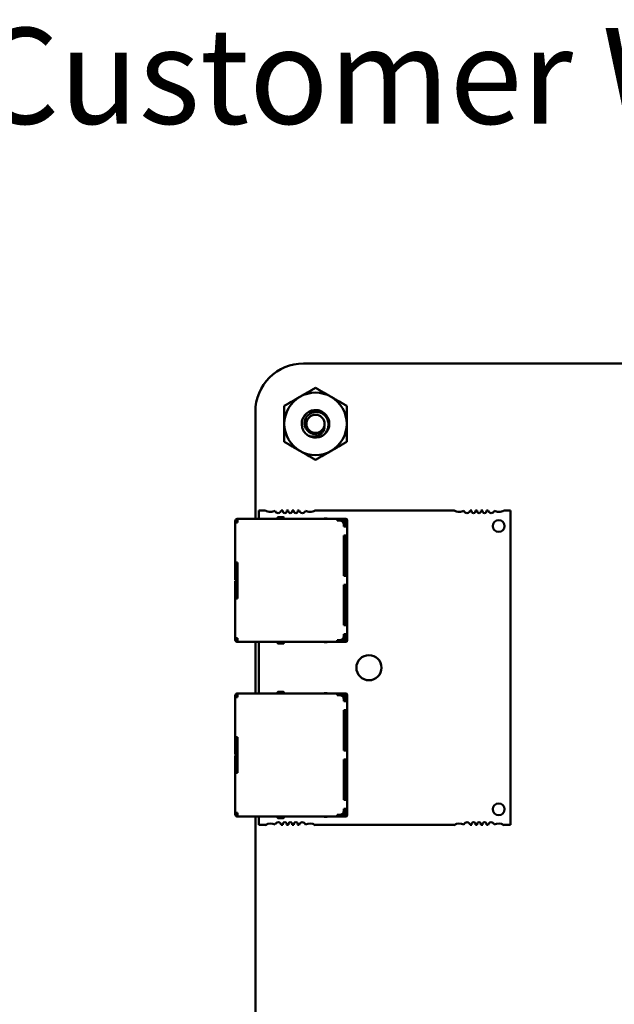
# Model space of a CAD drawing. Units: inches. Extents: x 2.2 to 96.8, y 1.1 to 75.4.
# Drawn here: x 63.1 to 66.4, y 24.1 to 29.6 of the extents above; entities that cross this region are included whole.
import ezdxf

# ---------------------------------------------------------------- set-up
doc = ezdxf.new("R2010")
doc.units = ezdxf.units.IN
doc.header["$LTSCALE"] = 4.5
doc.header["$MEASUREMENT"] = 0
doc.layers.add('Symbol (ANSI)', color=7, linetype='Continuous', lineweight=25)
doc.layers.add('Visible (ANSI)', color=7, linetype='Continuous', lineweight=50)
doc.styles.add('MtXpl_Tahoma', font='tahoma.ttf')

msp = doc.modelspace()

# ---------------------------------------------------------------- linework, layer by layer
at = {"layer": 'Visible (ANSI)'}
for p, q in [((64.6843, 27.7008), (72.6808, 27.7009)), ((64.4143, 26.8263), (64.4143, 27.4308)), ((64.4707, 26.874), (64.4336, 26.874)), ((64.4336, 26.874), (64.4336, 26.8263)), ((64.5426, 26.8353), (64.5718, 26.8353)), ((64.5696, 26.874), (64.5601, 26.874)), ((64.5719, 26.8353), (64.5718, 26.8353)), ((64.6006, 26.874), (64.5899, 26.874)), ((64.6316, 26.874), (64.6209, 26.874)), ((64.6614, 26.874), (64.6519, 26.874)), ((65.5337, 26.874), (64.7509, 26.874)), ((65.6326, 26.874), (65.6231, 26.874)), ((65.6636, 26.874), (65.6529, 26.874)), ((65.6946, 26.874), (65.6839, 26.874)), ((65.7244, 26.874), (65.7149, 26.874)), ((65.8509, 26.874), (65.8139, 26.874)), ((65.8509, 25.1023), (65.8509, 26.874)), ((64.3007, 26.815), (64.3007, 26.8116)), ((64.3097, 26.8116), (64.3007, 26.8116)), ((64.3007, 26.8116), (64.3007, 26.806)), ((64.3097, 26.806), (64.3007, 26.806)), ((64.3007, 26.806), (64.3007, 26.581)), ((64.3097, 26.8116), (64.3097, 26.815)), ((64.3097, 26.806), (64.3097, 26.8116)), ((64.3131, 26.806), (64.3097, 26.806)), ((64.3131, 26.8263), (64.312, 26.8263)), ((64.3131, 26.8173), (64.312, 26.8173)), ((64.3131, 26.8263), (64.3131, 26.8173)), ((64.8756, 26.8263), (64.3131, 26.8263)), ((64.3131, 26.806), (64.3131, 26.8173)), ((64.5392, 26.8319), (64.5392, 26.8263)), ((64.5752, 26.8263), (64.5752, 26.8319)), ((64.8182, 26.8274), (64.8014, 26.8274)), ((64.8014, 26.8274), (64.8014, 26.8263)), ((64.8211, 26.8263), (64.8182, 26.8274)), ((64.8756, 26.8263), (64.8756, 26.8173)), ((64.8891, 26.8173), (64.8756, 26.8173)), ((64.8759, 26.8263), (64.8869, 26.8263)), ((64.9094, 26.8263), (64.8869, 26.8263)), ((64.8869, 26.8173), (64.8869, 26.8263)), ((64.9094, 26.8173), (64.8891, 26.8173)), ((64.9094, 26.815), (64.8989, 26.815)), ((64.9086, 26.806), (64.9094, 26.806)), ((64.9229, 26.8263), (64.9094, 26.8263)), ((64.9094, 26.8173), (64.9229, 26.8173)), ((64.9139, 26.8105), (64.9094, 26.815)), ((64.9139, 26.8105), (64.9094, 26.806)), ((64.9094, 26.806), (64.9094, 26.8046)), ((64.9116, 26.7835), (64.9116, 26.7948)), ((64.9229, 26.7835), (64.9116, 26.7835)), ((64.9184, 26.806), (64.9139, 26.8105)), ((64.9184, 26.7835), (64.9184, 26.806)), ((64.9226, 26.7835), (64.9319, 26.7835)), ((64.9229, 26.7835), (64.9229, 26.8173)), ((64.9319, 26.7835), (64.9319, 26.8173)), ((64.9319, 26.7329), (64.9319, 26.7835)), ((64.9229, 26.7329), (64.9116, 26.7329)), ((64.9116, 26.5051), (64.9116, 26.7329)), ((64.9184, 26.716), (64.9184, 26.7329)), ((64.9226, 26.7329), (64.9319, 26.7329)), ((64.9229, 26.7329), (64.9229, 26.5051)), ((64.9319, 26.5051), (64.9319, 26.7329)), ((64.9116, 26.716), (64.9184, 26.716)), ((64.9184, 26.7048), (64.9116, 26.7048)), ((64.9184, 26.6935), (64.9116, 26.6935)), ((64.9184, 26.716), (64.9184, 26.7048)), ((64.9184, 26.7048), (64.9184, 26.6935)), ((64.9184, 26.5585), (64.9184, 26.6935)), ((64.3097, 26.581), (64.3007, 26.581)), ((64.3007, 26.581), (64.3007, 26.4888)), ((64.3131, 26.581), (64.3097, 26.581)), ((64.3097, 26.4888), (64.3097, 26.581)), ((64.3131, 26.3785), (64.3131, 26.581)), ((64.9184, 26.5585), (64.9116, 26.5585)), ((64.9184, 26.5051), (64.9184, 26.5585)), ((64.3131, 26.5281), (64.3097, 26.5281)), ((64.9229, 26.5051), (64.9116, 26.5051)), ((64.921, 26.5051), (64.9317, 26.5051)), ((64.9319, 26.4544), (64.9319, 26.5051)), ((64.3007, 26.4831), (64.3007, 26.4888)), ((64.3007, 26.4831), (64.3097, 26.4831)), ((64.3097, 26.4764), (64.3007, 26.4764)), ((64.3007, 26.4708), (64.3007, 26.4764)), ((64.3007, 26.4708), (64.3007, 26.3785)), ((64.3097, 26.4888), (64.3097, 26.4831)), ((64.3097, 26.4831), (64.3131, 26.4831)), ((64.3097, 26.4764), (64.3097, 26.4708)), ((64.3131, 26.4764), (64.3097, 26.4764)), ((64.3097, 26.3785), (64.3097, 26.4708)), ((64.9229, 26.4544), (64.9116, 26.4544)), ((64.9116, 26.2266), (64.9116, 26.4544)), ((64.9184, 26.401), (64.9184, 26.4544)), ((64.921, 26.4544), (64.9317, 26.4544)), ((64.9229, 26.4544), (64.9229, 26.2266)), ((64.9319, 26.2266), (64.9319, 26.4544)), ((64.3097, 26.4314), (64.3131, 26.4314)), ((64.9116, 26.401), (64.9184, 26.401)), ((64.9184, 26.266), (64.9184, 26.401)), ((64.3097, 26.3785), (64.3007, 26.3785)), ((64.3007, 26.3785), (64.3007, 26.1535)), ((64.3131, 26.3785), (64.3097, 26.3785)), ((64.9116, 26.266), (64.9184, 26.266)), ((64.9184, 26.2548), (64.9116, 26.2548)), ((64.9184, 26.2435), (64.9116, 26.2435)), ((64.9229, 26.2266), (64.9116, 26.2266)), ((64.9184, 26.2548), (64.9184, 26.266)), ((64.9184, 26.2435), (64.9184, 26.2548)), ((64.9184, 26.2266), (64.9184, 26.2435)), ((64.921, 26.2266), (64.9317, 26.2266)), ((64.9319, 26.176), (64.9319, 26.2266)), ((64.9229, 26.176), (64.9116, 26.176)), ((64.9116, 26.1648), (64.9116, 26.176)), ((64.9184, 26.1535), (64.9184, 26.176)), ((64.921, 26.176), (64.9317, 26.176)), ((64.9229, 26.1423), (64.9229, 26.176)), ((64.9319, 26.1423), (64.9319, 26.176)), ((64.3097, 26.1535), (64.3007, 26.1535)), ((64.3007, 26.1479), (64.3007, 26.1535)), ((64.3007, 26.1479), (64.3097, 26.1479)), ((64.3007, 26.1479), (64.3007, 26.1445)), ((64.3131, 26.1535), (64.3097, 26.1535)), ((64.3097, 26.1479), (64.3097, 26.1535)), ((64.3097, 26.1445), (64.3097, 26.1479)), ((64.3131, 26.1423), (64.312, 26.1423)), ((64.312, 26.1333), (64.3131, 26.1333)), ((64.3131, 26.1423), (64.3131, 26.1535)), ((64.3131, 26.1423), (64.3131, 26.1333)), ((64.3131, 26.1333), (64.8756, 26.1333)), ((64.4143, 25.843), (64.4143, 26.1333)), ((64.4336, 26.1333), (64.4336, 25.843)), ((64.5392, 26.1276), (64.5392, 26.1333)), ((64.5719, 26.1243), (64.5426, 26.1243)), ((64.5752, 26.1276), (64.5752, 26.1333)), ((64.8014, 26.1333), (64.8014, 26.1321)), ((64.8182, 26.1321), (64.8014, 26.1321)), ((64.8211, 26.1333), (64.8182, 26.1321)), ((64.8891, 26.1423), (64.8756, 26.1423)), ((64.8756, 26.1423), (64.8756, 26.1333)), ((64.8759, 26.1333), (64.8869, 26.1333)), ((64.8869, 26.1333), (64.8869, 26.1423)), ((64.9094, 26.1333), (64.8869, 26.1333)), ((64.9094, 26.1423), (64.8891, 26.1423)), ((64.9094, 26.1445), (64.8989, 26.1445)), ((64.9094, 26.1535), (64.9086, 26.1535)), ((64.9094, 26.1535), (64.9094, 26.155)), ((64.9139, 26.149), (64.9094, 26.1535)), ((64.9094, 26.1445), (64.9139, 26.149)), ((64.9229, 26.1423), (64.9094, 26.1423)), ((64.9229, 26.1333), (64.9094, 26.1333)), ((64.9184, 26.1535), (64.9139, 26.149)), ((64.3131, 25.843), (64.312, 25.843)), ((64.3131, 25.843), (64.3131, 25.834)), ((64.8756, 25.843), (64.3131, 25.843)), ((64.5392, 25.8486), (64.5392, 25.843)), ((64.5426, 25.852), (64.5718, 25.852)), ((64.5719, 25.852), (64.5718, 25.852)), ((64.5752, 25.843), (64.5752, 25.8486)), ((64.8182, 25.8441), (64.8014, 25.8441)), ((64.8014, 25.8441), (64.8014, 25.843)), ((64.8211, 25.843), (64.8182, 25.8441)), ((64.8756, 25.843), (64.8756, 25.834)), ((64.8759, 25.843), (64.8869, 25.843)), ((64.9094, 25.843), (64.8869, 25.843)), ((64.8869, 25.834), (64.8869, 25.843)), ((64.9229, 25.843), (64.9094, 25.843)), ((64.3007, 25.8317), (64.3007, 25.8284)), ((64.3097, 25.8284), (64.3007, 25.8284)), ((64.3007, 25.8284), (64.3007, 25.8227)), ((64.3097, 25.8227), (64.3007, 25.8227)), ((64.3007, 25.8227), (64.3007, 25.5977)), ((64.3097, 25.8284), (64.3097, 25.8317)), ((64.3097, 25.8227), (64.3097, 25.8284)), ((64.3131, 25.8227), (64.3097, 25.8227)), ((64.3131, 25.834), (64.312, 25.834)), ((64.3131, 25.8227), (64.3131, 25.834)), ((64.8891, 25.834), (64.8756, 25.834)), ((64.9094, 25.834), (64.8891, 25.834)), ((64.9094, 25.8317), (64.8989, 25.8317)), ((64.9086, 25.8227), (64.9094, 25.8227)), ((64.9094, 25.834), (64.9229, 25.834)), ((64.9139, 25.8272), (64.9094, 25.8317)), ((64.9139, 25.8272), (64.9094, 25.8227)), ((64.9094, 25.8227), (64.9094, 25.8213)), ((64.9116, 25.8002), (64.9116, 25.8115)), ((64.9229, 25.8002), (64.9116, 25.8002)), ((64.9184, 25.8227), (64.9139, 25.8272)), ((64.9184, 25.8002), (64.9184, 25.8227)), ((64.921, 25.8002), (64.9317, 25.8002)), ((64.9229, 25.8002), (64.9229, 25.834)), ((64.9319, 25.8002), (64.9319, 25.834)), ((64.9319, 25.7496), (64.9319, 25.8002)), ((64.9229, 25.7496), (64.9116, 25.7496)), ((64.9116, 25.5218), (64.9116, 25.7496)), ((64.9116, 25.7327), (64.9184, 25.7327)), ((64.9184, 25.7327), (64.9184, 25.7496)), ((64.9184, 25.7327), (64.9184, 25.7215)), ((64.921, 25.7496), (64.9317, 25.7496)), ((64.9229, 25.7496), (64.9229, 25.5218)), ((64.9319, 25.5218), (64.9319, 25.7496)), ((64.9184, 25.7215), (64.9116, 25.7215)), ((64.9184, 25.7102), (64.9116, 25.7102)), ((64.9184, 25.7215), (64.9184, 25.7102)), ((64.9184, 25.5752), (64.9184, 25.7102)), ((64.3097, 25.5977), (64.3007, 25.5977)), ((64.3007, 25.5977), (64.3007, 25.5055)), ((64.3131, 25.5977), (64.3097, 25.5977)), ((64.3097, 25.5055), (64.3097, 25.5977)), ((64.3131, 25.3952), (64.3131, 25.5977)), ((64.9184, 25.5752), (64.9116, 25.5752)), ((64.9184, 25.5218), (64.9184, 25.5752)), ((64.3007, 25.4999), (64.3007, 25.5055)), ((64.3131, 25.5449), (64.3097, 25.5449)), ((64.3097, 25.5055), (64.3097, 25.4999)), ((64.9229, 25.5218), (64.9116, 25.5218)), ((64.9226, 25.5218), (64.9319, 25.5218)), ((64.9319, 25.4712), (64.9319, 25.5218)), ((64.3007, 25.4999), (64.3097, 25.4999)), ((64.3097, 25.4931), (64.3007, 25.4931)), ((64.3007, 25.4875), (64.3007, 25.4931)), ((64.3007, 25.4875), (64.3007, 25.3952)), ((64.3097, 25.4999), (64.3131, 25.4999)), ((64.3097, 25.4931), (64.3097, 25.4875)), ((64.3131, 25.4931), (64.3097, 25.4931)), ((64.3097, 25.3952), (64.3097, 25.4875)), ((64.9229, 25.4712), (64.9116, 25.4712)), ((64.9116, 25.2434), (64.9116, 25.4712)), ((64.9184, 25.4177), (64.9184, 25.4712)), ((64.9226, 25.4712), (64.9319, 25.4712)), ((64.9229, 25.4712), (64.9229, 25.2434)), ((64.9319, 25.2434), (64.9319, 25.4712)), ((64.3097, 25.3952), (64.3007, 25.3952)), ((64.3007, 25.3952), (64.3007, 25.1702)), ((64.3097, 25.4481), (64.3131, 25.4481)), ((64.3131, 25.3952), (64.3097, 25.3952)), ((64.9116, 25.4177), (64.9184, 25.4177)), ((64.9184, 25.2827), (64.9184, 25.4177)), ((64.9116, 25.2827), (64.9184, 25.2827)), ((64.9184, 25.2715), (64.9184, 25.2827)), ((64.9184, 25.2715), (64.9116, 25.2715)), ((64.9184, 25.2602), (64.9116, 25.2602)), ((64.9229, 25.2434), (64.9116, 25.2434)), ((64.9184, 25.2602), (64.9184, 25.2715)), ((64.9184, 25.2434), (64.9184, 25.2602)), ((64.9226, 25.2434), (64.9319, 25.2434)), ((64.9319, 25.1927), (64.9319, 25.2434)), ((64.9094, 25.1702), (64.9094, 25.1717)), ((64.9229, 25.1927), (64.9116, 25.1927)), ((64.9116, 25.1815), (64.9116, 25.1927)), ((64.9184, 25.1702), (64.9184, 25.1927)), ((64.9226, 25.1927), (64.9319, 25.1927)), ((64.9229, 25.159), (64.9229, 25.1927)), ((64.9319, 25.159), (64.9319, 25.1927)), ((64.3097, 25.1702), (64.3007, 25.1702)), ((64.3007, 25.1646), (64.3007, 25.1702)), ((64.3007, 25.1646), (64.3097, 25.1646)), ((64.3007, 25.1646), (64.3007, 25.1612)), ((64.3131, 25.1702), (64.3097, 25.1702)), ((64.3097, 25.1646), (64.3097, 25.1702)), ((64.3097, 25.1612), (64.3097, 25.1646)), ((64.3131, 25.159), (64.312, 25.159)), ((64.312, 25.15), (64.3131, 25.15)), ((64.3131, 25.159), (64.3131, 25.1702)), ((64.3131, 25.159), (64.3131, 25.15)), ((64.3131, 25.15), (64.8756, 25.15)), ((64.4143, 19.656), (64.4143, 25.15)), ((64.4336, 25.15), (64.4336, 25.1023)), ((64.5392, 25.1444), (64.5392, 25.15)), ((64.5719, 25.141), (64.5426, 25.141)), ((64.5752, 25.1444), (64.5752, 25.15)), ((64.8014, 25.15), (64.8014, 25.1489)), ((64.8182, 25.1489), (64.8014, 25.1489)), ((64.8211, 25.15), (64.8182, 25.1489)), ((64.8891, 25.159), (64.8756, 25.159)), ((64.8756, 25.159), (64.8756, 25.15)), ((64.8759, 25.15), (64.8869, 25.15)), ((64.8869, 25.15), (64.8869, 25.159)), ((64.9094, 25.15), (64.8869, 25.15)), ((64.9094, 25.159), (64.8891, 25.159)), ((64.9094, 25.1612), (64.8989, 25.1612)), ((64.9094, 25.1702), (64.9086, 25.1702)), ((64.9139, 25.1657), (64.9094, 25.1702)), ((64.9094, 25.1612), (64.9139, 25.1657)), ((64.9229, 25.159), (64.9094, 25.159)), ((64.9229, 25.15), (64.9094, 25.15)), ((64.9184, 25.1702), (64.9139, 25.1657)), ((64.4336, 25.1023), (64.4707, 25.1023)), ((64.5601, 25.1023), (64.5696, 25.1023)), ((64.5899, 25.1023), (64.6006, 25.1023)), ((64.6209, 25.1023), (64.6316, 25.1023)), ((64.6519, 25.1023), (64.6614, 25.1023)), ((64.7509, 25.1023), (65.5337, 25.1023)), ((65.6231, 25.1023), (65.6326, 25.1023)), ((65.6529, 25.1023), (65.6636, 25.1023)), ((65.6839, 25.1023), (65.6946, 25.1023)), ((65.7149, 25.1023), (65.7244, 25.1023)), ((65.8139, 25.1023), (65.8509, 25.1023))]:
    msp.add_line(p, q, dxfattribs=at)
msp.add_circle((64.7529, 27.3611), 0.0513, dxfattribs=at)
for centre, radius, start, end in [((64.6842, 27.4309), 0.2699, 89.9847, 180.0153), ((64.7529, 27.3611), 0.1758, 120.0003, 180.0003), ((64.7529, 27.3611), 0.1758, 60.0003, 120.0003), ((64.7529, 27.3611), 0.1758, 0.0003, 60.0003), ((64.7529, 27.3611), 0.1758, 180.0003, 240.0003), ((64.7529, 27.3611), 0.0548, 294.0528, 339.0528), ((64.7529, 27.3611), 0.1758, 300.0003, 0.0003), ((64.7529, 27.3611), 0.0776, 240.0003, 285.0003), ((64.7529, 27.3611), 0.0776, 285.0003, 316.8383), ((64.7529, 27.3611), 0.1758, 240.0003, 300.0003), ((64.5001, 26.9182), 0.0531, 236.4427, 270), ((64.5001, 26.9182), 0.0531, 270, 298.5627), ((64.5426, 26.8762), 0.0177, 195.0632, 270), ((64.5426, 26.8319), 0.00337, 89.9998, 180), ((64.5426, 26.8762), 0.0177, 270, 352.8192), ((64.5798, 26.8695), 0.0111, 156.4218, 270), ((64.5719, 26.8319), 0.00337, 0, 90.0002), ((64.5798, 26.8695), 0.0111, 270, 23.5782), ((64.6108, 26.8695), 0.0111, 156.4218, 270), ((64.6108, 26.8695), 0.0111, 270, 23.5782), ((64.6418, 26.8695), 0.0111, 156.4218, 270), ((64.6418, 26.8695), 0.0111, 270, 23.5782), ((64.679, 26.8762), 0.0177, 187.1808, 270), ((64.679, 26.8762), 0.0177, 270, 344.9368), ((64.7215, 26.9182), 0.0531, 241.4373, 270), ((64.7215, 26.9182), 0.0531, 270, 303.5573), ((65.563, 26.9182), 0.0531, 236.4427, 270), ((65.563, 26.9182), 0.0531, 270, 298.5627), ((65.6056, 26.8762), 0.0177, 195.0632, 270), ((65.6056, 26.8762), 0.0177, 270, 352.8192), ((65.6428, 26.8695), 0.0111, 156.4218, 270), ((65.6428, 26.8695), 0.0111, 270, 23.5782), ((65.6738, 26.8695), 0.0111, 156.4218, 270), ((65.6738, 26.8695), 0.0111, 270, 23.5782), ((65.7048, 26.8695), 0.0111, 156.4218, 270), ((65.7048, 26.8695), 0.0111, 270, 23.5782), ((65.742, 26.8762), 0.0177, 187.1808, 270), ((65.742, 26.8762), 0.0177, 270, 344.9368), ((65.7845, 26.9182), 0.0531, 241.4373, 270), ((65.7845, 26.9182), 0.0531, 270, 303.5573), ((64.312, 26.815), 0.0112, 90, 180), ((64.312, 26.815), 0.00225, 90, 180), ((64.8891, 26.7948), 0.0225, 0, 90), ((64.9229, 26.8173), 0.009, 0, 90), ((65.7845, 26.7854), 0.0332, 90, 270), ((65.7845, 26.7854), 0.0332, 270, 90), ((64.312, 26.1445), 0.0112, 180, 270), ((64.312, 26.1445), 0.00225, 180, 270), ((64.5426, 26.1276), 0.00337, 180, 270.0002), ((64.5719, 26.1276), 0.00338, 269.9998, 0), ((64.8891, 26.1648), 0.0225, 270, 0), ((64.9229, 26.1423), 0.009, 270, 0), ((65.0537, 25.9881), 0.0709, 90, 270), ((65.0537, 25.9881), 0.0709, 270, 90), ((64.312, 25.8317), 0.0112, 90, 180), ((64.5426, 25.8486), 0.00337, 89.9998, 180), ((64.5719, 25.8486), 0.00338, 0, 90.0002), ((64.9229, 25.834), 0.009, 0, 90), ((64.312, 25.8317), 0.00225, 90, 180), ((64.8891, 25.8115), 0.0225, 0, 90), ((64.8891, 25.1815), 0.0225, 270, 0), ((65.7845, 25.1909), 0.0332, 90, 270), ((65.7845, 25.1909), 0.0332, 270, 90), ((64.312, 25.1612), 0.0113, 180, 270), ((64.312, 25.1612), 0.00225, 180, 270), ((64.5426, 25.1001), 0.0177, 7.1808, 164.9368), ((64.5426, 25.1444), 0.00337, 180, 270.0002), ((64.5798, 25.1067), 0.0111, 336.4218, 203.5782), ((64.5719, 25.1444), 0.00338, 269.9998, 0), ((64.6108, 25.1067), 0.0111, 336.4218, 203.5782), ((64.6418, 25.1067), 0.0111, 336.4218, 203.5782), ((64.679, 25.1001), 0.0177, 15.0632, 172.8192), ((64.9229, 25.159), 0.009, 270, 0), ((65.6056, 25.1001), 0.0177, 7.1808, 164.9368), ((65.6428, 25.1067), 0.0111, 336.4218, 203.5782), ((65.6738, 25.1067), 0.0111, 336.4218, 203.5782), ((65.7048, 25.1067), 0.0111, 336.4218, 203.5782), ((65.742, 25.1001), 0.0177, 15.0632, 172.8192), ((64.5001, 25.058), 0.0531, 61.4373, 123.5573), ((64.7215, 25.058), 0.0531, 56.4427, 118.5627), ((65.563, 25.058), 0.0531, 61.4373, 123.5573), ((65.7845, 25.058), 0.0531, 56.4427, 118.5627)]:
    msp.add_arc(centre, radius, start, end, dxfattribs=at)
for points, weights in [([(64.665, 27.5133), (64.7058, 27.5369), (64.7529, 27.5641)], [1.91103144839, 1.91103144839, 1.77382556355]), ([(64.7529, 27.5641), (64.8, 27.5369), (64.8408, 27.5133)], [1.77382556355, 1.91103144839, 1.91103144839]), ([(64.5772, 27.4626), (64.6243, 27.4898), (64.665, 27.5133)], [1.77382556355, 1.91103144839, 1.91103144839]), ([(64.8408, 27.5133), (64.8816, 27.4898), (64.9287, 27.4626)], [1.91103144839, 1.91103144839, 1.77382556355]), ([(64.5772, 27.3611), (64.5772, 27.4082), (64.5772, 27.4626)], [1.91103144839, 1.91103144839, 1.77382556355]), ([(64.9287, 27.4626), (64.9287, 27.4082), (64.9287, 27.3611)], [1.77382556355, 1.91103144839, 1.91103144839]), ([(64.5772, 27.2596), (64.5772, 27.314), (64.5772, 27.3611)], [1.77382556355, 1.91103144839, 1.91103144839]), ([(64.9287, 27.3611), (64.9287, 27.314), (64.9287, 27.2596)], [1.91103144839, 1.91103144839, 1.77382556355]), ([(64.665, 27.2088), (64.6243, 27.2324), (64.5772, 27.2596)], [1.91103144839, 1.91103144839, 1.77382556355]), ([(64.9287, 27.2596), (64.8816, 27.2324), (64.8408, 27.2088)], [1.77382556355, 1.91103144839, 1.91103144839]), ([(64.7529, 27.1581), (64.7058, 27.1853), (64.665, 27.2088)], [1.77382556355, 1.91103144839, 1.91103144839]), ([(64.8408, 27.2088), (64.8, 27.1853), (64.7529, 27.1581)], [1.91103144839, 1.91103144839, 1.77382556355])]:
    msp.add_rational_spline(points, weights, degree=2, dxfattribs=at)
for points, knots in [([(64.7141, 27.2939), (64.7056, 27.2987), (64.6982, 27.3052), (64.686, 27.3206), (64.6814, 27.3294), (64.6757, 27.3484), (64.6747, 27.3584), (64.6766, 27.3787), (64.6796, 27.3887), (64.6893, 27.4066), (64.6956, 27.4144), (64.7113, 27.4274), (64.7205, 27.4324), (64.74, 27.4383), (64.75, 27.4393), (64.7702, 27.4375), (64.7803, 27.4345), (64.7982, 27.4249), (64.806, 27.4186), (64.8191, 27.403), (64.8241, 27.3938), (64.8301, 27.3744), (64.8311, 27.3643), (64.8294, 27.3441), (64.8264, 27.334), (64.8184, 27.3187), (64.8143, 27.313), (64.8096, 27.308)], [-5.3884797, -5.3884797, -5.3884797, -5.3884797, -5.32099, -5.32099, -5.2533467, -5.2533467, -5.184714, -5.184714, -5.1134424, -5.1134424, -5.044872, -5.044872, -4.9736691, -4.9736691, -4.9051599, -4.9051599, -4.8340249, -4.8340249, -4.7655757, -4.7655757, -4.6945081, -4.6945081, -4.6261176, -4.6261176, -4.5551166, -4.5551166, -4.5073798, -4.5073798, -4.5073798, -4.5073798]), ([(64.773, 27.2861), (64.7769, 27.2873), (64.7806, 27.2888), (64.7875, 27.2923), (64.7908, 27.2942), (64.8001, 27.3008), (64.8056, 27.306), (64.8146, 27.3176), (64.8202, 27.3264), (64.8259, 27.3475), (64.8266, 27.357), (64.8246, 27.3732), (64.8225, 27.383), (64.8119, 27.4014), (64.8059, 27.4083), (64.7937, 27.4179), (64.7856, 27.4232), (64.7658, 27.4285), (64.7569, 27.4291), (64.7423, 27.4273), (64.7332, 27.4255), (64.7162, 27.4157), (64.7098, 27.4102), (64.7012, 27.3994), (64.6962, 27.3919), (64.6912, 27.3738), (64.6905, 27.3658), (64.6919, 27.3527), (64.6935, 27.3442), (64.7022, 27.3285), (64.7071, 27.3226), (64.717, 27.3146), (64.7237, 27.3099), (64.7401, 27.305), (64.7473, 27.3043), (64.7595, 27.3054), (64.7671, 27.3068), (64.7753, 27.311)], [-40.221071, -40.221071, -40.221071, -40.221071, -36.425911, -36.425911, -32.775969, -32.775969, -25.605606, -25.605606, -18.738266, -18.738266, -13.43749, -13.43749, -9.669483, -9.669483, -6.791588, -6.791588, -4.801706, -4.801706, -3.298344, -3.298344, -2.288642, -2.288642, -1.54879, -1.54879, -1.050449, -1.050449, -0.688959, -0.688959, -0.445662, -0.445662, -0.270028, -0.270028, -0.149564, -0.149564, -0.062325, -0.062325, 0, 0, 0, 0]), ([(64.8041, 27.3415), (64.8032, 27.3348), (64.8011, 27.3291), (64.7964, 27.3193), (64.793, 27.3143), (64.7838, 27.3043), (64.7778, 27.2998), (64.7665, 27.2942), (64.7586, 27.2909), (64.7425, 27.289), (64.737, 27.289), (64.7234, 27.2906), (64.7173, 27.2927), (64.7141, 27.2939)], [-0.1815246, -0.1815246, -0.1815246, -0.1815246, -0.1515454, -0.1515454, -0.1149385, -0.1149385, -0.0693399, -0.0693399, -0.0389475, -0.0389475, -0.0231751, -0.0231751, 0, 0, 0, 0])]:
    msp.add_open_spline(points, degree=3, knots=knots, dxfattribs=at)

# ---------------------------------------------------------------- texts
at = {"layer": 'Symbol (ANSI)', "style": 'MtXpl_Tahoma'}
msp.add_text('Suggested Area,  For Customer Wire Entry', height=0.54, dxfattribs=at).set_placement((55.6665, 29.0505))

doc.saveas('drawing.dxf')
